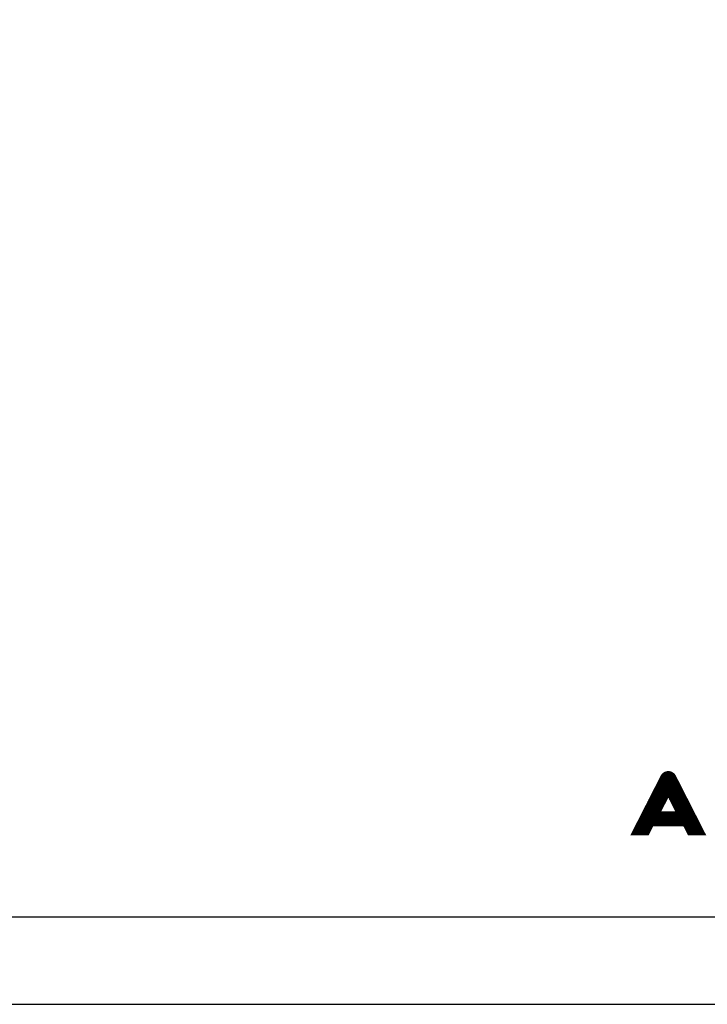
# Model space of a CAD drawing. Extents: x -50 to 594, y -25 to 420.
# Drawn here: x 443 to 522, y -25 to 87 of the extents above; entities that cross this region are included whole.
import ezdxf

# ---------------------------------------------------------------- set-up
doc = ezdxf.new("R2010")
doc.units = 0
doc.header["$LTSCALE"] = 10
doc.header["$MEASUREMENT"] = 0
doc.layers.get('0').update_dxf_attribs({"color": 5, "linetype": 'CONTINUOUS'})
for name, color, linetype in [('BORDE', 2, 'CONTINUOUS'), ('COTAS', 3, 'CONTINUOUS'), ('NORMAL', 7, 'CONTINUOUS'), ('RAYADOS', 1, 'CONTINUOUS')]:
    doc.layers.add(name, color=color, linetype=linetype)

# ---------------------------------------------------------------- blocks, each defined once
blk = doc.blocks.new('*X0')
at = {"color": 0}
for p, q in [((590.69, 519.18), (590.69, 523.44)), ((590.69, 523.44), (592.63, 523.44)), ((590.72, 523.5), (592.6, 523.5)), ((590.75, 519.3), (590.75, 523.56)), ((590.75, 523.56), (592.56, 523.56)), ((590.78, 523.62), (592.53, 523.62)), ((590.81, 519.43), (590.81, 523.68)), ((590.82, 523.69), (592.5, 523.69)), ((590.86, 523.75), (592.45, 523.75)), ((590.87, 519.55), (590.87, 523.77)), ((590.91, 523.81), (592.4, 523.81)), ((590.94, 519.67), (590.94, 523.84)), ((590.97, 523.87), (592.35, 523.87)), ((591, 519.8), (591, 523.9)), ((591.04, 523.94), (592.27, 523.94)), ((591.06, 519.92), (591.06, 523.96)), ((591.12, 520.04), (591.12, 524)), ((591.13, 524), (592.19, 524)), ((591.19, 520.16), (591.19, 524.04)), ((591.24, 524.06), (592.07, 524.06)), ((591.25, 520.29), (591.25, 524.07)), ((591.31, 520.41), (591.31, 524.09)), ((591.37, 520.53), (591.37, 524.11)), ((591.42, 524.12), (591.9, 524.12)), ((591.44, 520.65), (591.44, 524.13)), ((591.5, 520.78), (591.5, 524.14)), ((591.56, 520.9), (591.56, 524.15)), ((591.62, 521.02), (591.62, 524.15)), ((591.69, 521.03), (591.69, 524.15)), ((591.75, 520.9), (591.75, 524.15)), ((591.81, 520.78), (591.81, 524.14)), ((591.87, 520.66), (591.87, 524.13)), ((591.94, 520.53), (591.94, 524.11)), ((592, 520.41), (592, 524.09)), ((592.06, 520.29), (592.06, 524.07)), ((592.12, 520.17), (592.12, 524.04)), ((592.19, 520.04), (592.19, 524)), ((592.25, 519.92), (592.25, 523.96)), ((592.31, 519.8), (592.31, 523.91)), ((592.37, 519.68), (592.37, 523.85)), ((592.44, 519.55), (592.44, 523.77)), ((592.5, 519.43), (592.5, 523.68)), ((592.56, 519.31), (592.56, 523.57)), ((592.62, 519.19), (592.62, 523.44)), ((590.05, 522.19), (593.26, 522.19)), ((590.06, 517.32), (590.06, 522.21)), ((590.08, 522.25), (593.23, 522.25)), ((590.11, 522.31), (593.2, 522.31)), ((590.12, 517.32), (590.12, 522.33)), ((590.15, 522.37), (593.17, 522.37)), ((590.18, 522.44), (593.14, 522.44)), ((590.19, 517.32), (590.19, 522.46)), ((590.21, 522.5), (593.11, 522.5)), ((590.24, 522.56), (593.07, 522.56)), ((590.25, 517.32), (590.25, 522.58)), ((590.27, 522.62), (593.04, 522.62)), ((590.3, 522.69), (593.01, 522.69)), ((590.31, 517.32), (590.31, 522.7)), ((590.34, 522.75), (592.98, 522.75)), ((590.37, 517.32), (590.37, 522.83)), ((590.37, 522.81), (592.95, 522.81)), ((590.4, 522.87), (592.91, 522.87)), ((590.43, 522.94), (592.88, 522.94)), ((590.44, 517.32), (590.44, 522.95)), ((590.46, 523), (592.85, 523)), ((590.5, 517.32), (590.5, 523.07)), ((590.5, 523.06), (592.82, 523.06)), ((590.53, 523.12), (592.79, 523.12)), ((590.56, 517.32), (590.56, 523.19)), ((590.56, 523.19), (592.75, 523.19)), ((590.59, 523.25), (592.72, 523.25)), ((590.62, 519.06), (590.62, 523.32)), ((590.62, 523.31), (592.69, 523.31)), ((590.65, 523.37), (592.66, 523.37)), ((592.69, 519.06), (592.69, 523.32)), ((592.75, 517.32), (592.75, 523.2)), ((592.81, 517.32), (592.81, 523.07)), ((592.87, 517.32), (592.87, 522.95)), ((592.94, 517.32), (592.94, 522.83)), ((593, 517.32), (593, 522.71)), ((593.06, 517.32), (593.06, 522.58)), ((593.12, 517.32), (593.12, 522.46)), ((593.19, 517.32), (593.19, 522.34)), ((593.25, 517.32), (593.25, 522.22)), ((589.41, 520.94), (591.58, 520.94)), ((589.44, 521), (591.61, 521)), ((589.44, 516.86), (589.44, 520.99)), ((589.48, 521.06), (591.65, 521.06)), ((589.5, 516.98), (589.5, 521.11)), ((589.51, 521.12), (593.81, 521.12)), ((589.54, 521.19), (593.77, 521.19)), ((589.56, 517.11), (589.56, 521.23)), ((589.57, 521.25), (593.74, 521.25)), ((589.6, 521.31), (593.71, 521.31)), ((589.62, 517.23), (589.62, 521.35)), ((589.64, 521.37), (593.68, 521.37)), ((589.67, 521.44), (593.65, 521.44)), ((589.69, 517.32), (589.69, 521.48)), ((589.7, 521.5), (593.61, 521.5)), ((589.73, 521.56), (593.58, 521.56)), ((589.75, 517.32), (589.75, 521.6)), ((589.76, 521.62), (593.55, 521.62)), ((589.8, 521.69), (593.52, 521.69)), ((589.81, 517.32), (589.81, 521.72)), ((589.83, 521.75), (593.49, 521.75)), ((589.86, 521.81), (593.46, 521.81)), ((589.87, 517.32), (589.87, 521.84)), ((589.89, 521.87), (593.42, 521.87)), ((589.92, 521.94), (593.39, 521.94)), ((589.94, 517.32), (589.94, 521.97)), ((589.95, 522), (593.36, 522)), ((589.99, 522.06), (593.33, 522.06)), ((590, 517.32), (590, 522.09)), ((590.02, 522.12), (593.3, 522.12)), ((591.67, 521.06), (593.84, 521.06)), ((591.7, 521), (593.87, 521)), ((591.73, 520.94), (593.9, 520.94)), ((593.31, 517.32), (593.31, 522.09)), ((593.37, 517.32), (593.37, 521.97)), ((593.44, 517.32), (593.44, 521.85)), ((593.5, 517.32), (593.5, 521.73)), ((593.56, 517.32), (593.56, 521.6)), ((593.62, 517.32), (593.62, 521.48)), ((593.69, 517.23), (593.69, 521.36)), ((593.75, 517.11), (593.75, 521.23)), ((593.81, 516.99), (593.81, 521.11)), ((593.87, 516.87), (593.87, 520.99)), ((588.78, 519.69), (590.95, 519.69)), ((588.81, 516.17), (588.81, 519.76)), ((588.81, 519.75), (590.98, 519.75)), ((588.84, 519.81), (591.01, 519.81)), ((588.87, 516.17), (588.87, 519.88)), ((588.87, 519.87), (591.04, 519.87)), ((588.9, 519.94), (591.07, 519.94)), ((588.94, 516.17), (588.94, 520)), ((588.94, 520), (591.1, 520)), ((588.97, 520.06), (591.14, 520.06)), ((589, 516.17), (589, 520.13)), ((589, 520.12), (591.17, 520.12)), ((589.03, 520.19), (591.2, 520.19)), ((589.06, 516.17), (589.06, 520.25)), ((589.06, 520.25), (591.23, 520.25)), ((589.09, 520.31), (591.26, 520.31)), ((589.12, 516.25), (589.12, 520.37)), ((589.13, 520.37), (591.3, 520.37)), ((589.16, 520.44), (591.33, 520.44)), ((589.19, 516.37), (589.19, 520.5)), ((589.19, 520.5), (591.36, 520.5)), ((589.22, 520.56), (591.39, 520.56)), ((589.25, 516.49), (589.25, 520.62)), ((589.25, 520.62), (591.42, 520.62)), ((589.29, 520.69), (591.45, 520.69)), ((589.31, 516.62), (589.31, 520.74)), ((589.32, 520.75), (591.49, 520.75)), ((589.35, 520.81), (591.52, 520.81)), ((589.37, 516.74), (589.37, 520.86)), ((589.38, 520.87), (591.55, 520.87)), ((591.76, 520.87), (593.93, 520.87)), ((591.8, 520.81), (593.97, 520.81)), ((591.83, 520.75), (594, 520.75)), ((591.86, 520.69), (594.03, 520.69)), ((591.89, 520.62), (594.06, 520.62)), ((591.92, 520.56), (594.09, 520.56)), ((591.96, 520.5), (594.12, 520.5)), ((591.99, 520.44), (594.16, 520.44)), ((592.02, 520.37), (594.19, 520.37)), ((592.05, 520.31), (594.22, 520.31)), ((592.08, 520.25), (594.25, 520.25)), ((592.11, 520.19), (594.28, 520.19)), ((592.15, 520.12), (594.32, 520.12)), ((592.18, 520.06), (594.35, 520.06)), ((592.21, 520), (594.38, 520)), ((592.24, 519.94), (594.41, 519.94)), ((592.27, 519.87), (594.44, 519.87)), ((592.31, 519.81), (594.47, 519.81)), ((592.34, 519.75), (594.51, 519.75)), ((592.37, 519.69), (594.54, 519.69)), ((593.94, 516.74), (593.94, 520.87)), ((594, 516.62), (594, 520.74)), ((594.06, 516.5), (594.06, 520.62)), ((594.12, 516.37), (594.12, 520.5)), ((594.19, 516.25), (594.19, 520.38)), ((594.25, 516.17), (594.25, 520.25)), ((594.31, 516.17), (594.31, 520.13)), ((594.37, 516.17), (594.37, 520.01)), ((594.44, 516.17), (594.44, 519.89)), ((594.5, 516.17), (594.5, 519.76)), ((588.14, 518.44), (595.18, 518.44)), ((588.17, 518.5), (595.14, 518.5)), ((588.19, 516.17), (588.19, 518.53)), ((588.2, 518.56), (595.11, 518.56)), ((588.23, 518.62), (595.08, 518.62)), ((588.25, 516.17), (588.25, 518.66)), ((588.27, 518.69), (595.05, 518.69)), ((588.3, 518.75), (595.02, 518.75)), ((588.31, 516.17), (588.31, 518.78)), ((588.33, 518.81), (594.98, 518.81)), ((588.36, 518.87), (594.95, 518.87)), ((588.37, 516.17), (588.37, 518.9)), ((588.39, 518.94), (594.92, 518.94)), ((588.43, 519), (594.89, 519)), ((588.44, 516.17), (588.44, 519.02)), ((588.46, 519.06), (590.63, 519.06)), ((588.49, 519.12), (590.66, 519.12)), ((588.5, 516.17), (588.5, 519.15)), ((588.52, 519.19), (590.69, 519.19)), ((588.55, 519.25), (590.72, 519.25)), ((588.56, 516.17), (588.56, 519.27)), ((588.58, 519.31), (590.75, 519.31)), ((588.62, 516.17), (588.62, 519.39)), ((588.62, 519.37), (590.79, 519.37)), ((588.65, 519.44), (590.82, 519.44)), ((588.68, 519.5), (590.85, 519.5)), ((588.69, 516.17), (588.69, 519.51)), ((588.71, 519.56), (590.88, 519.56)), ((588.74, 519.62), (590.91, 519.62)), ((588.75, 516.17), (588.75, 519.64)), ((590.62, 517.32), (590.62, 519.04)), ((590.69, 517.32), (590.69, 519.04)), ((590.75, 517.32), (590.75, 519.04)), ((590.81, 517.32), (590.81, 519.04)), ((590.87, 517.32), (590.87, 519.04)), ((590.94, 517.32), (590.94, 519.04)), ((591, 517.32), (591, 519.04)), ((591.06, 517.32), (591.06, 519.04)), ((591.12, 517.32), (591.12, 519.04)), ((591.19, 517.32), (591.19, 519.04)), ((591.25, 517.32), (591.25, 519.04)), ((591.31, 517.32), (591.31, 519.04)), ((591.37, 517.32), (591.37, 519.04)), ((591.44, 517.32), (591.44, 519.04)), ((591.5, 517.32), (591.5, 519.04)), ((591.56, 517.32), (591.56, 519.04)), ((591.62, 517.32), (591.62, 519.04)), ((591.69, 517.32), (591.69, 519.04)), ((591.75, 517.32), (591.75, 519.04)), ((591.81, 517.32), (591.81, 519.04)), ((591.87, 517.32), (591.87, 519.04)), ((591.94, 517.32), (591.94, 519.04)), ((592, 517.32), (592, 519.04)), ((592.06, 517.32), (592.06, 519.04)), ((592.12, 517.32), (592.12, 519.04)), ((592.19, 517.32), (592.19, 519.04)), ((592.25, 517.32), (592.25, 519.04)), ((592.31, 517.32), (592.31, 519.04)), ((592.37, 517.32), (592.37, 519.04)), ((592.4, 519.62), (594.57, 519.62)), ((592.43, 519.56), (594.6, 519.56)), ((592.44, 517.32), (592.44, 519.04)), ((592.46, 519.5), (594.63, 519.5)), ((592.5, 519.44), (594.67, 519.44)), ((592.5, 517.32), (592.5, 519.04)), ((592.53, 519.37), (594.7, 519.37)), ((592.56, 519.31), (594.73, 519.31)), ((592.56, 517.32), (592.56, 519.04)), ((592.59, 519.25), (594.76, 519.25)), ((592.62, 519.19), (594.79, 519.19)), ((592.62, 517.32), (592.62, 519.04)), ((592.66, 519.12), (594.82, 519.12)), ((592.69, 519.06), (594.86, 519.06)), ((592.69, 517.32), (592.69, 519.04)), ((594.56, 516.17), (594.56, 519.64)), ((594.62, 516.17), (594.62, 519.52)), ((594.69, 516.17), (594.69, 519.39)), ((594.75, 516.17), (594.75, 519.27)), ((594.81, 516.17), (594.81, 519.15)), ((594.87, 516.17), (594.87, 519.03)), ((594.94, 516.17), (594.94, 518.9)), ((595, 516.17), (595, 518.78)), ((595.06, 516.17), (595.06, 518.66)), ((595.12, 516.17), (595.12, 518.54)), ((587.5, 517.19), (589.6, 517.19)), ((587.53, 517.25), (589.64, 517.25)), ((587.56, 516.17), (587.56, 517.31)), ((587.57, 517.31), (589.67, 517.31)), ((587.6, 517.37), (595.72, 517.37)), ((587.62, 516.17), (587.62, 517.43)), ((587.63, 517.44), (595.68, 517.44)), ((587.66, 517.5), (595.65, 517.5)), ((587.69, 517.56), (595.62, 517.56)), ((587.69, 516.17), (587.69, 517.55)), ((587.73, 517.62), (595.59, 517.62)), ((587.75, 516.17), (587.75, 517.67)), ((587.76, 517.69), (595.56, 517.69)), ((587.79, 517.75), (595.53, 517.75)), ((587.81, 516.17), (587.81, 517.8)), ((587.82, 517.81), (595.49, 517.81)), ((587.85, 517.87), (595.46, 517.87)), ((587.87, 516.17), (587.87, 517.92)), ((587.88, 517.94), (595.43, 517.94)), ((587.92, 518), (595.4, 518)), ((587.94, 516.17), (587.94, 518.04)), ((587.95, 518.06), (595.37, 518.06)), ((587.98, 518.12), (595.33, 518.12)), ((588, 516.17), (588, 518.16)), ((588.01, 518.19), (595.3, 518.19)), ((588.04, 518.25), (595.27, 518.25)), ((588.06, 516.17), (588.06, 518.29)), ((588.08, 518.31), (595.24, 518.31)), ((588.11, 518.37), (595.21, 518.37)), ((588.12, 516.17), (588.12, 518.41)), ((593.65, 517.31), (595.75, 517.31)), ((593.68, 517.25), (595.78, 517.25)), ((593.71, 517.19), (595.81, 517.19)), ((595.19, 516.17), (595.19, 518.41)), ((595.25, 516.17), (595.25, 518.29)), ((595.31, 516.17), (595.31, 518.17)), ((595.37, 516.17), (595.37, 518.05)), ((595.44, 516.17), (595.44, 517.92)), ((595.5, 516.17), (595.5, 517.8)), ((595.56, 516.17), (595.56, 517.68)), ((595.62, 516.17), (595.62, 517.55)), ((595.69, 516.17), (595.69, 517.43)), ((595.75, 516.17), (595.75, 517.31)), ((595.81, 516.17), (595.81, 517.19)), ((586.99, 516.19), (589.09, 516.19)), ((587, 516.17), (587, 516.2)), ((587.02, 516.25), (589.13, 516.25)), ((587.06, 516.17), (587.06, 516.32)), ((587.06, 516.31), (589.16, 516.31)), ((587.09, 516.37), (589.19, 516.37)), ((587.12, 516.17), (587.12, 516.45)), ((587.12, 516.44), (589.22, 516.44)), ((587.15, 516.5), (589.25, 516.5)), ((587.18, 516.56), (589.29, 516.56)), ((587.19, 516.17), (587.19, 516.57)), ((587.22, 516.62), (589.32, 516.62)), ((587.25, 516.17), (587.25, 516.69)), ((587.25, 516.69), (589.35, 516.69)), ((587.28, 516.75), (589.38, 516.75)), ((587.31, 516.17), (587.31, 516.82)), ((587.31, 516.81), (589.41, 516.81)), ((587.34, 516.87), (589.44, 516.87)), ((587.37, 516.17), (587.37, 516.94)), ((587.37, 516.94), (589.48, 516.94)), ((587.41, 517), (589.51, 517)), ((587.44, 516.17), (587.44, 517.06)), ((587.44, 517.06), (589.54, 517.06)), ((587.47, 517.12), (589.57, 517.12)), ((587.5, 516.17), (587.5, 517.18)), ((593.74, 517.12), (595.84, 517.12)), ((593.77, 517.06), (595.88, 517.06)), ((593.81, 517), (595.91, 517)), ((593.84, 516.94), (595.94, 516.94)), ((593.87, 516.87), (595.97, 516.87)), ((593.9, 516.81), (596, 516.81)), ((593.93, 516.75), (596.04, 516.75)), ((593.97, 516.69), (596.07, 516.69)), ((594, 516.62), (596.1, 516.62)), ((594.03, 516.56), (596.13, 516.56)), ((594.06, 516.5), (596.16, 516.5)), ((594.09, 516.44), (596.19, 516.44)), ((594.12, 516.37), (596.23, 516.37)), ((594.16, 516.31), (596.26, 516.31)), ((594.19, 516.25), (596.29, 516.25)), ((594.22, 516.19), (596.32, 516.19)), ((595.87, 516.17), (595.87, 517.06)), ((595.94, 516.17), (595.94, 516.94)), ((596, 516.17), (596, 516.82)), ((596.06, 516.17), (596.06, 516.7)), ((596.12, 516.17), (596.12, 516.57)), ((596.19, 516.17), (596.19, 516.45)), ((596.25, 516.17), (596.25, 516.33)), ((596.31, 516.17), (596.31, 516.21))]:
    blk.add_line(p, q, dxfattribs=at)

msp = doc.modelspace()

# ---------------------------------------------------------------- linework, layer by layer
at = {"layer": 'BORDE'}
msp.add_lwpolyline([(584, -15), (584, 410), (-25, 410), (-25, -15)], close=True, dxfattribs=at)
at = {"layer": 'COTAS'}
msp.add_lwpolyline([(594, 420), (-50, 420), (-50, -25), (594, -25)], close=True, dxfattribs=at)
at = {"layer": 'NORMAL', "color": 132, "const_width": 0.18}
msp.add_lwpolyline([(512.96, -5.63), (514.85, -5.63), (515.37, -4.6), (518.95, -4.6), (519.47, -5.63), (521.36, -5.63), (517.95, 1.06, 0.612801), (516.37, 1.06)], format="xyb", close=True, dxfattribs=at)
msp.add_lwpolyline([(517.16, -1.21), (516.22, -3.06), (518.1, -3.06)], close=True, dxfattribs=at)

# ---------------------------------------------------------------- block references
at = {"layer": 'RAYADOS', "color": 132, "xscale": 0.9000000000014552, "yscale": 0.8999999999996362, "zscale": 0.8999999999999999}
msp.add_blockref('*X0', (-15.33, -470.19), dxfattribs=at)

doc.saveas('drawing.dxf')
